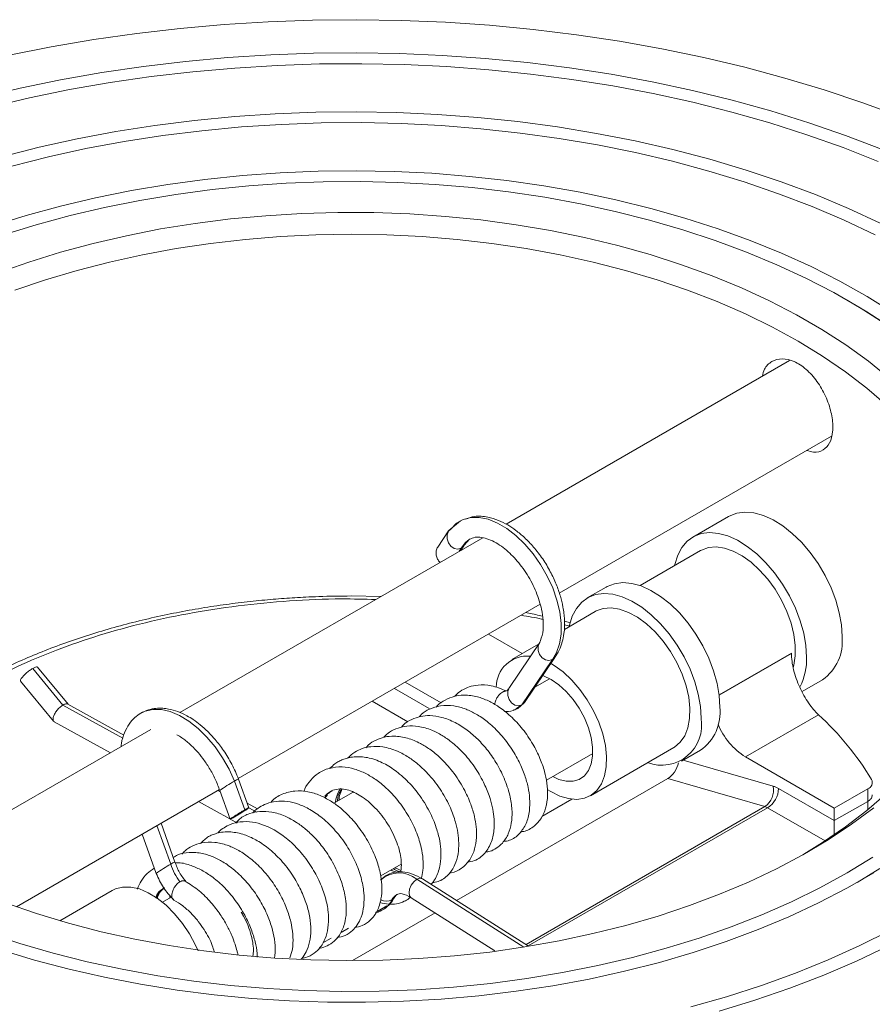
# Model space of a CAD drawing. Units: millimetres. Extents: x 329 to 880, y 463 to 931.
# Drawn here: x 372 to 426, y 845 to 908 of the extents above; entities that cross this region are included whole.
import ezdxf

# ---------------------------------------------------------------- set-up
doc = ezdxf.new("R2010")
doc.units = ezdxf.units.MM

msp = doc.modelspace()

# ---------------------------------------------------------------- linework, layer by layer
at = {"color": 7, "linetype": 'Continuous', "lineweight": 15}
for p, q in [((424.617, 889.472), (424.193, 889.717)), ((420.518, 885.878), (402.476, 875.462)), ((405.864, 871.068), (423.189, 881.069)), ((399.565, 875.68), (398.835, 875.055)), ((416.627, 875.952), (414.364, 874.646)), ((398.817, 875.031), (398.126, 874.004)), ((400.987, 874.603), (381.703, 863.47)), ((399.801, 874.119), (400.147, 874.499)), ((399.582, 873.791), (399.776, 874.081)), ((414.864, 873.78), (411.007, 871.553)), ((408.849, 871.462), (407.647, 870.768)), ((394.503, 870.859), (392.615, 870.891)), ((385.423, 859.267), (404.647, 870.365)), ((408.147, 869.902), (406.183, 868.769)), ((406.586, 869.182), (406.195, 869.281)), ((401.355, 868.464), (403.506, 867.223)), ((404.617, 867.934), (402.683, 865.059)), ((404.541, 867.82), (402.843, 866.841)), ((405.42, 866.84), (403.486, 863.965)), ((403.643, 864.109), (405.577, 866.984)), ((405.576, 866.983), (405.42, 866.84)), ((420.646, 867.24), (420.646, 867.262)), ((372.333, 866.281), (374.255, 863.953)), ((374.587, 863.997), (372.634, 866.363)), ((405.243, 865.628), (404.297, 865.082)), ((421.324, 864.808), (422.626, 865.56)), ((371.555, 865.473), (373.662, 862.921)), ((396.052, 865.403), (398.335, 864.085)), ((402.635, 864.978), (402.549, 864.863)), ((402.555, 864.866), (402.444, 864.843)), ((378.134, 862.038), (374.565, 864.01)), ((403.215, 863.735), (403.613, 864.07)), ((403.486, 863.965), (403.643, 864.109)), ((379.188, 863.418), (379.153, 863.396)), ((422.366, 863.335), (417.718, 860.651)), ((379.857, 862.404), (364.978, 853.815)), ((373.7, 862.89), (377.275, 860.914)), ((407.843, 858.18), (413.146, 861.242)), ((405.037, 859.158), (407.993, 860.865)), ((413.646, 860.376), (414.848, 861.07)), ((423.374, 857.386), (417.718, 860.651)), ((386.093, 857.413), (385.436, 859.238)), ((399.324, 851.507), (412.768, 859.268)), ((412.768, 859.268), (418.95, 857.487)), ((385.83, 857.277), (385.173, 859.102)), ((419.829, 858.637), (423.374, 856.591)), ((425.504, 858.615), (423.374, 857.386)), ((425.504, 857.82), (425.504, 858.615)), ((371.291, 851.109), (384.217, 858.571)), ((384.243, 858.506), (384.9, 856.681)), ((390.934, 858.033), (391.102, 858.23)), ((391.193, 858.337), (391.257, 858.412)), ((392.744, 858.413), (391.503, 857.696)), ((382.896, 857.808), (384.89, 856.707)), ((386.643, 857.337), (385.991, 857.697)), ((406.658, 857.961), (404.746, 856.858)), ((423.374, 856.591), (425.504, 857.82)), ((423.374, 856.591), (423.374, 857.386)), ((381.389, 853.959), (380.502, 856.426)), ((384.91, 856.696), (385.341, 856.458)), ((379.296, 855.73), (380.196, 853.227)), ((394.49, 853.069), (395.794, 853.823)), ((394.798, 853.087), (394.495, 852.834)), ((403.904, 848.606), (397.145, 852.888)), ((377.388, 852.145), (374.061, 850.225)), ((381.157, 851.723), (380.6, 851.402)), ((395.371, 851.715), (395.512, 851.886)), ((394.206, 850.773), (394.888, 851.167)), ((396.434, 851.682), (401.759, 848.309)), ((392.696, 847.68), (397.957, 850.717)), ((394.626, 851.016), (394.206, 850.773)), ((394.685, 850.952), (394.722, 850.983)), ((392.44, 849.754), (391.962, 849.478)), ((391.342, 849.12), (390.814, 848.815))]:
    msp.add_line(p, q, dxfattribs=at)
at = {"color": 8, "linetype": 'Continuous', "lineweight": 15}
for p, q in [((399.62, 873.936), (399.484, 873.735)), ((406.528, 868.968), (406.198, 869.051)), ((416.04, 864.604), (420.646, 867.262)), ((416.043, 864.583), (420.646, 867.24)), ((395.363, 865.005), (397.575, 863.729)), ((402.549, 864.866), (402.241, 864.776)), ((378.078, 861.841), (374.255, 863.953)), ((396.226, 862.875), (393.949, 864.189)), ((403.167, 863.744), (403.486, 863.965)), ((413.753, 860.437), (419.485, 858.787)), ((384.275, 858.416), (384.109, 858.508)), ((386.597, 857.134), (386.093, 857.412)), ((418.95, 857.487), (403.742, 848.708)), ((419.122, 857.413), (403.886, 848.617)), ((422.786, 855.297), (419.122, 857.413)), ((381.126, 853.823), (380.243, 856.277)), ((396.786, 852.859), (403.602, 848.54)), ((394.741, 850.989), (394.699, 850.975))]:
    msp.add_line(p, q, dxfattribs=at)
at = {"color": 7, "linetype": 'Continuous', "lineweight": 15, "flags": 128}
for points in [[(370.834, 905.312), (373.503, 905.846), (376.212, 906.309), (378.954, 906.701), (381.724, 907.022), (384.516, 907.27), (387.324, 907.444), (390.144, 907.546), (392.968, 907.573), (395.792, 907.527), (398.609, 907.408), (401.415, 907.215), (404.202, 906.949), (406.965, 906.61), (409.699, 906.2), (412.398, 905.719), (415.057, 905.168), (417.67, 904.548), (420.232, 903.861), (422.737, 903.107), (425.181, 902.289), (427.558, 901.408)], [(368.992, 902.61), (371.525, 903.21), (374.104, 903.742), (376.723, 904.205), (379.377, 904.596), (382.059, 904.916), (384.764, 905.163), (387.486, 905.338), (390.219, 905.439), (392.958, 905.466), (395.695, 905.42), (398.426, 905.301), (401.144, 905.108), (403.844, 904.843), (406.52, 904.505), (409.165, 904.096), (411.775, 903.616), (414.343, 903.067), (416.864, 902.449), (419.333, 901.764), (421.743, 901.014), (424.091, 900.199), (426.37, 899.323)], [(369.62, 902.012), (372.124, 902.601), (374.672, 903.121), (377.26, 903.572), (379.881, 903.952), (382.53, 904.261), (385.202, 904.498), (387.89, 904.662), (390.588, 904.754), (393.291, 904.772), (395.992, 904.717), (398.686, 904.589), (401.367, 904.388), (404.028, 904.115), (406.664, 903.771), (409.269, 903.355), (411.838, 902.87), (414.364, 902.315), (416.843, 901.693), (419.268, 901.004), (421.635, 900.25), (423.938, 899.433), (426.172, 898.555)], [(370.361, 898.848), (372.731, 899.45), (375.151, 899.983), (377.613, 900.447), (380.111, 900.84), (382.64, 901.161), (385.194, 901.409), (387.766, 901.585), (390.35, 901.686), (392.939, 901.714), (395.527, 901.668), (398.109, 901.548), (400.677, 901.354), (403.225, 901.087), (405.747, 900.748), (408.237, 900.338), (410.689, 899.856), (413.096, 899.306), (415.454, 898.687), (417.756, 898.002), (419.996, 897.251), (422.169, 896.438), (424.269, 895.564), (426.293, 894.631)], [(425.98, 893.875), (424.006, 894.807), (421.954, 895.682), (419.829, 896.496), (417.636, 897.248), (415.381, 897.936), (413.07, 898.558), (410.707, 899.113), (408.3, 899.599), (405.854, 900.016), (403.375, 900.361), (400.869, 900.635), (398.342, 900.836), (395.801, 900.964), (393.253, 901.019), (390.703, 901.001), (388.157, 900.909), (385.623, 900.745), (383.106, 900.507), (380.612, 900.197), (378.149, 899.816), (375.721, 899.365), (373.336, 898.844), (370.998, 898.255)], [(369.778, 894.445), (371.908, 895.109), (374.095, 895.707), (376.335, 896.237), (378.62, 896.699), (380.943, 897.09), (383.3, 897.41), (385.682, 897.658), (388.083, 897.833), (390.498, 897.934), (392.918, 897.962), (395.337, 897.915), (397.749, 897.796), (400.146, 897.603), (402.523, 897.337), (404.871, 896.999), (407.186, 896.59), (409.46, 896.111), (411.687, 895.564), (413.861, 894.949), (415.976, 894.269), (418.025, 893.526), (420.004, 892.721), (421.906, 891.857), (423.727, 890.936), (425.461, 889.961), (427.104, 888.935)], [(426.606, 888.207), (425.017, 889.228), (423.336, 890.199), (421.568, 891.116), (419.718, 891.978), (417.791, 892.781), (415.793, 893.525), (413.729, 894.206), (411.605, 894.822), (409.427, 895.372), (407.202, 895.855), (404.935, 896.269), (402.634, 896.612), (400.304, 896.884), (397.952, 897.085), (395.585, 897.212), (393.21, 897.267), (390.833, 897.249), (388.461, 897.158), (386.1, 896.994), (383.759, 896.757), (381.442, 896.449), (379.157, 896.071), (376.91, 895.622), (374.708, 895.106), (372.557, 894.522), (370.462, 893.873)], [(370.117, 891.453), (372.073, 892.144), (374.093, 892.771), (376.17, 893.332), (378.298, 893.826), (380.47, 894.251), (382.679, 894.605), (384.92, 894.889), (387.184, 895.099), (389.465, 895.237), (391.755, 895.301), (394.048, 895.292), (396.337, 895.209), (398.615, 895.053), (400.873, 894.824), (403.107, 894.523), (405.308, 894.151), (407.469, 893.709), (409.585, 893.198), (411.648, 892.62), (413.653, 891.977), (415.592, 891.27), (417.46, 890.503), (419.252, 889.676), (420.961, 888.793), (422.583, 887.857), (424.112, 886.871), (425.544, 885.836), (426.873, 884.758)], [(371.201, 890.351), (373.146, 891.013), (375.151, 891.612), (377.212, 892.144), (379.321, 892.609), (381.473, 893.005), (383.659, 893.33), (385.873, 893.584), (388.109, 893.767), (390.358, 893.876), (392.615, 893.913), (394.872, 893.876), (397.122, 893.767), (399.357, 893.584), (401.572, 893.33), (403.758, 893.005), (405.909, 892.609), (408.018, 892.144), (410.079, 891.612), (412.085, 891.013), (414.03, 890.351), (415.907, 889.627), (417.711, 888.843), (419.436, 888.003), (421.076, 887.107), (422.627, 886.16), (424.084, 885.164), (425.442, 884.123), (426.696, 883.039)], [(427.063, 887.942), (425.452, 888.977), (424.617, 889.472)], [(416.627, 875.952), (416.682, 875.983), (417.158, 876.166), (417.687, 876.233), (418.257, 876.184), (418.856, 876.019), (419.472, 875.741), (420.091, 875.358), (420.7, 874.876), (421.286, 874.307), (421.837, 873.662), (422.341, 872.955), (422.786, 872.201), (423.165, 871.417), (423.468, 870.618), (423.689, 869.822), (423.824, 869.046), (423.869, 868.307)], [(398.973, 875.175), (399.326, 875.526), (399.748, 875.765), (400.232, 875.887), (400.763, 875.889), (401.33, 875.771), (401.918, 875.536), (402.513, 875.189), (403.101, 874.739), (403.666, 874.197), (404.195, 873.577), (404.674, 872.893), (405.093, 872.163), (405.44, 871.404), (405.708, 870.636), (405.889, 869.877), (405.979, 869.146), (405.976, 868.46), (405.88, 867.838), (405.693, 867.293), (405.42, 866.84)], [(398.973, 875.175), (398.809, 875.019), (398.718, 874.792), (398.716, 874.529), (398.802, 874.27), (398.963, 874.055), (399.175, 873.916), (399.406, 873.874), (399.62, 873.936)], [(413.206, 872.823), (413.223, 872.906), (413.401, 873.488), (413.664, 873.983), (414.006, 874.383), (414.419, 874.677), (414.895, 874.859), (415.424, 874.927), (415.994, 874.877), (416.593, 874.712), (417.209, 874.435), (417.828, 874.052), (418.437, 873.57), (419.023, 873.001), (419.574, 872.356), (420.078, 871.649), (420.524, 870.895), (420.902, 870.11), (421.205, 869.312), (421.427, 868.516), (421.561, 867.74), (421.607, 867.001)], [(399.62, 873.936), (399.785, 874.093), (399.801, 874.119)], [(420.756, 866.339), (420.797, 866.491), (420.888, 867.087), (420.888, 867.744), (420.797, 868.445), (420.617, 869.172), (420.352, 869.907), (420.01, 870.629), (419.6, 871.321), (419.132, 871.965), (418.618, 872.543), (418.071, 873.042), (417.506, 873.447), (416.938, 873.749), (416.38, 873.939), (415.848, 874.013), (415.356, 873.969), (414.915, 873.808), (414.864, 873.78)], [(408.849, 871.462), (408.904, 871.493), (409.38, 871.675), (409.909, 871.743), (410.479, 871.693), (411.078, 871.528), (411.694, 871.251), (412.313, 870.868), (412.922, 870.386), (413.508, 869.817), (414.059, 869.172), (414.562, 868.465), (415.008, 867.711), (415.387, 866.926), (415.69, 866.128), (415.911, 865.332), (416.046, 864.556), (416.091, 863.817)], [(406.488, 868.945), (406.505, 869.028), (406.684, 869.61), (406.947, 870.105), (407.288, 870.505), (407.702, 870.799), (408.178, 870.981), (408.707, 871.049), (409.277, 871), (409.876, 870.834), (410.491, 870.557), (411.11, 870.174), (411.72, 869.692), (412.306, 869.123), (412.857, 868.478), (413.36, 867.771), (413.806, 867.017), (414.185, 866.232), (414.488, 865.434), (414.709, 864.638), (414.844, 863.862), (414.889, 863.123)], [(408.147, 869.902), (408.217, 869.941), (408.665, 870.097), (409.166, 870.134), (409.705, 870.051), (410.269, 869.849), (410.844, 869.534), (411.413, 869.115), (411.962, 868.602), (412.476, 868.01), (412.942, 867.353), (413.347, 866.648), (413.681, 865.916), (413.935, 865.174), (414.102, 864.443), (414.177, 863.742), (414.16, 863.089), (414.05, 862.501), (413.85, 861.995), (413.565, 861.583), (413.204, 861.276), (413.146, 861.242)], [(405.42, 866.84), (405.206, 866.777), (404.976, 866.819), (404.763, 866.958), (404.602, 867.173), (404.516, 867.432), (404.518, 867.695), (404.595, 867.9)], [(405.312, 866.611), (405.54, 866.473), (406.109, 866.054), (406.658, 865.541), (407.172, 864.948), (407.638, 864.291), (408.043, 863.587), (408.377, 862.854), (408.631, 862.113), (408.798, 861.382), (408.874, 860.68), (408.857, 860.027), (408.747, 859.44), (408.546, 858.933), (408.262, 858.521), (407.9, 858.215), (407.471, 858.021), (406.986, 857.947), (406.457, 857.992), (405.899, 858.158), (405.326, 858.437), (405.094, 858.581)], [(405.443, 859.393), (405.83, 859.219), (406.301, 859.102), (406.739, 859.101), (407.13, 859.216), (407.459, 859.443), (407.717, 859.775), (407.894, 860.2), (407.983, 860.704), (407.983, 861.269), (407.894, 861.876), (407.717, 862.505), (407.459, 863.134), (407.13, 863.742), (406.739, 864.308), (406.301, 864.813), (405.83, 865.239), (405.343, 865.572), (404.856, 865.801), (404.777, 865.829)], [(402.683, 865.059), (402.675, 865.047), (402.584, 864.82), (402.582, 864.557), (402.668, 864.298), (402.829, 864.083), (403.041, 863.944), (403.272, 863.902), (403.486, 863.965)], [(426.696, 858.315), (425.442, 857.231), (424.084, 856.19), (422.627, 855.194), (421.43, 854.454)], [(425.886, 857.416), (424.479, 856.371), (422.974, 855.372), (421.375, 854.423), (419.687, 853.526), (417.916, 852.686), (416.066, 851.903), (414.144, 851.181), (412.155, 850.522), (410.106, 849.927), (408.003, 849.399), (405.852, 848.94), (403.66, 848.55), (401.434, 848.231), (399.181, 847.984), (396.908, 847.81), (394.621, 847.709), (392.329, 847.681), (390.037, 847.727), (387.753, 847.846), (385.484, 848.039), (383.237, 848.304), (381.019, 848.641), (378.837, 849.048), (376.697, 849.525), (374.607, 850.069), (372.572, 850.68), (370.6, 851.356)], [(423.374, 856.591), (423.374, 856.416), (423.374, 856.216), (423.374, 856), (423.374, 855.774), (423.374, 855.69)], [(424.188, 853.267), (425.823, 854.263)], [(369.438, 849.462), (371.502, 848.781), (373.626, 848.165), (375.803, 847.615), (378.029, 847.132), (380.295, 846.718), (382.597, 846.375), (384.927, 846.103), (387.279, 845.902), (389.646, 845.775), (392.021, 845.72), (394.398, 845.738), (396.77, 845.829), (399.13, 845.993), (401.472, 846.23), (403.788, 846.538), (406.073, 846.916), (408.32, 847.365), (410.522, 847.881), (412.674, 848.465), (414.768, 849.114), (416.8, 849.826), (418.764, 850.6), (420.653, 851.433), (422.462, 852.323), (424.188, 853.267)], [(425.881, 853.278), (424.169, 852.29), (422.369, 851.355), (420.487, 850.477), (418.527, 849.657), (416.494, 848.898), (414.395, 848.202), (412.236, 847.571), (410.021, 847.006), (407.759, 846.51), (405.453, 846.084), (403.113, 845.728), (400.742, 845.444), (398.35, 845.233), (395.941, 845.095), (393.523, 845.03), (391.102, 845.039), (388.686, 845.122), (386.281, 845.279), (383.893, 845.508), (381.53, 845.81), (379.197, 846.184), (376.902, 846.628), (374.651, 847.141), (372.449, 847.722), (370.304, 848.37)], [(424.828, 852.658), (426.269, 853.542)], [(382.861, 848.306), (382.701, 848.664), (382.317, 849.379), (381.868, 850.053), (381.368, 850.667), (380.829, 851.207), (380.264, 851.657), (379.69, 852.005), (379.121, 852.243), (378.572, 852.364), (378.058, 852.365), (377.592, 852.245), (377.388, 852.145)], [(396.434, 851.682), (396.332, 851.802), (396.294, 852), (396.33, 852.241), (396.436, 852.489), (396.596, 852.706), (396.786, 852.859)], [(396.786, 852.859), (396.975, 852.925), (397.136, 852.893), (397.145, 852.888)], [(395.204, 851.549), (395.358, 851.694), (395.378, 851.729)], [(414.232, 844.732), (416.516, 845.387), (418.74, 846.107), (420.9, 846.891), (422.989, 847.735), (425.003, 848.639), (426.936, 849.599), (428.784, 850.614)], [(426.786, 848.598), (424.783, 847.651), (422.701, 846.762), (420.545, 845.933), (418.322, 845.167), (416.035, 844.465)]]:
    msp.add_lwpolyline(points, dxfattribs=at)
at = {"color": 8, "linetype": 'Continuous', "lineweight": 15, "flags": 128}
for points in [[(400.122, 874.484), (399.893, 874.301), (399.62, 873.936)], [(385.173, 859.102), (384.834, 859.863), (384.423, 860.597), (383.949, 861.286), (383.425, 861.914), (382.863, 862.465), (382.278, 862.926), (381.683, 863.285), (381.093, 863.533), (380.523, 863.664), (379.987, 863.675), (379.498, 863.566), (379.188, 863.418)]]:
    msp.add_lwpolyline(points, dxfattribs=at)
at = {"color": 7, "linetype": 'Continuous', "lineweight": 15}
for centre, radius, start, end in [((420.906, 867.993), 2.98, 305.2604, 6.05177), ((403.836, 865.074), 1.995, 85.77734, 179.58863), ((417.826, 866.855), 3.784, 332.79571, 2.20138), ((413.128, 863.502), 2.98, 305.2604, 6.05177), ((412.383, 862.669), 2.547, 249.42317, 10.2677), ((409.783, 849.584), 18.638, 31.09345, 47.53977), ((420.171, 864.495), 4.56, 202.88095, 237.4548), ((385.781, 858.249), 1.048, 109.24302, 125.50383), ((388.545, 852.82), 7.13, 118.22271, 127.10834), ((418.225, 858.546), 1.284, 304.41955, 10.8078), ((418.294, 858.707), 1.537, 302.60548, 357.39452), ((425.357, 859.02), 0.431, 290.02462, 26.09916), ((418.729, 856.744), 0.775, 59.55832, 73.44124), ((384.498, 847.54), 7.131, 118.22296, 127.10794), ((381.717, 853.001), 1.013, 108.911, 125.73376), ((394.858, 852.257), 0.788, 242.2649, 296.01166)]:
    msp.add_arc(centre, radius, start, end, dxfattribs=at)
at = {"color": 8, "linetype": 'Continuous', "lineweight": 15}
for centre, radius, start, end in [((395.661, 851.513), 1.754, 50.12069, 132.12499), ((395.952, 851.174), 0.837, 119.96761, 153.36684)]:
    msp.add_arc(centre, radius, start, end, dxfattribs=at)
at = {"color": 7, "linetype": 'Continuous', "lineweight": 15}
msp.add_ellipse((412.768, 860.109), major_axis=(0.485, 0.893), ratio=0.576844, start_param=3.896494, end_param=5.194434, dxfattribs=at)
for points, knots in [([(421.619, 880.162), (421.77, 880.113), (422.167, 879.984), (422.687, 880.14), (423.112, 880.59), (423.264, 881.167), (423.294, 881.836), (423.201, 882.593), (422.849, 883.621), (422.296, 884.583), (421.593, 885.363), (420.812, 885.866), (420.038, 886.04), (419.378, 885.858), (418.928, 885.452), (418.829, 885.036), (418.793, 884.882)], [0, 0, 0, 0, 0.0485995, 0.128341, 0.2083094, 0.2882842, 0.3140738, 0.3938182, 0.473556, 0.5534577, 0.6334665, 0.713298, 0.7929451, 0.8726867, 0.952655, 1, 1, 1, 1]), ([(405.559, 866.96), (405.664, 867.115), (405.869, 867.416), (406.06, 867.944), (406.166, 868.459), (406.205, 868.943), (406.2, 869.374), (406.163, 869.785), (406.087, 870.277), (405.937, 870.9), (405.672, 871.659), (405.297, 872.461), (404.813, 873.264), (404.253, 873.997), (403.67, 874.604), (403.113, 875.07), (402.56, 875.437), (401.962, 875.735), (401.26, 875.945), (400.521, 876.017), (400.085, 875.851), (399.899, 875.781)], [0, 0, 0, 0, 0.0539343, 0.1052031, 0.1511016, 0.1891614, 0.2245604, 0.2539554, 0.2856259, 0.3375536, 0.3944431, 0.4556146, 0.520564, 0.5869223, 0.6476462, 0.7014726, 0.7503418, 0.8045105, 0.8651524, 0.9425021, 1, 1, 1, 1]), ([(400.147, 874.499), (400.258, 874.551), (400.475, 874.652), (400.891, 874.643), (401.357, 874.52), (401.824, 874.295), (402.275, 873.993), (402.834, 873.52), (403.496, 872.779), (404.157, 871.724), (404.549, 870.773), (404.759, 869.973), (404.86, 869.267), (404.841, 868.49), (404.677, 868.099), (404.592, 867.896)], [0, 0, 0, 0, 0.077127, 0.150803, 0.215263, 0.27517, 0.332179, 0.384868, 0.483994, 0.588668, 0.692563, 0.742406, 0.811354, 0.902221, 1, 1, 1, 1]), ([(398.126, 874.003), (398.125, 874.002), (398.095, 873.974), (398.063, 873.89), (398.023, 873.767), (398.011, 873.631), (398.026, 873.452), (398.101, 873.24), (398.201, 873.087), (398.267, 873.034), (398.268, 873.033)], [0, 0, 0, 0, 0.004545, 0.133945, 0.26286, 0.392259, 0.521174, 0.758556, 0.995938, 1, 1, 1, 1]), ([(392.615, 870.891), (391.924, 870.885), (390.957, 870.876), (389.533, 870.815), (388.325, 870.743), (386.893, 870.622), (385.4, 870.459), (383.851, 870.247), (382.272, 869.986), (380.68, 869.673), (379.088, 869.31), (377.508, 868.896), (375.948, 868.431), (374.418, 867.917), (372.923, 867.354), (371.472, 866.743), (370.069, 866.086), (368.72, 865.385), (367.429, 864.64), (366.202, 863.854), (365.042, 863.028), (363.953, 862.164), (362.938, 861.263), (362.002, 860.329), (361.148, 859.361), (360.376, 858.369), (359.938, 857.688), (359.721, 857.349)], [0, 0, 0, 0, 0.048569, 0.068048, 0.100387, 0.1339, 0.16979, 0.207186, 0.245734, 0.285153, 0.325245, 0.365863, 0.406898, 0.448267, 0.489906, 0.531767, 0.573813, 0.616013, 0.658346, 0.700797, 0.743353, 0.786007, 0.828753, 0.871594, 0.914532, 0.957577, 1, 1, 1, 1]), ([(404.796, 869.604), (404.507, 869.671), (404.152, 869.753), (403.788, 869.819), (403.722, 869.831)], [0, 0, 0, 0, 0.817504, 1, 1, 1, 1]), ([(420.646, 867.24), (420.646, 867.077), (420.658, 866.907), (420.704, 866.555), (420.74, 866.371), (420.832, 866.001), (420.888, 865.816), (421.019, 865.444), (421.094, 865.258), (421.258, 864.899), (421.346, 864.726), (421.536, 864.389), (421.635, 864.23), (421.838, 863.934), (421.943, 863.796), (422.155, 863.544), (422.26, 863.433), (422.366, 863.335)], [0, 0, 0, 0, 0.125, 0.125, 0.25, 0.25, 0.375, 0.375, 0.5, 0.5, 0.625, 0.625, 0.75, 0.75, 0.875, 0.875, 1, 1, 1, 1]), ([(371.565, 865.481), (371.556, 865.491), (371.533, 865.515), (371.588, 865.626), (371.719, 865.79), (371.908, 865.974), (372.127, 866.152), (372.264, 866.238), (372.333, 866.281)], [0, 0, 0, 0, 0.108545, 0.286691, 0.465334, 0.643262, 0.821116, 1, 1, 1, 1]), ([(372.333, 866.281), (372.393, 866.312), (372.512, 866.374), (372.613, 866.393), (372.622, 866.364), (372.624, 866.355)], [0, 0, 0, 0, 0.41922, 0.838148, 1, 1, 1, 1]), ([(392.615, 827.852), (393.544, 827.858), (394.847, 827.867), (396.766, 827.929), (398.397, 828.001), (400.338, 828.123), (402.37, 828.289), (404.488, 828.504), (406.661, 828.771), (408.87, 829.09), (411.098, 829.463), (413.333, 829.891), (415.566, 830.373), (417.787, 830.909), (419.988, 831.5), (422.164, 832.144), (424.308, 832.841), (426.415, 833.59), (428.48, 834.391), (430.497, 835.242), (432.463, 836.143), (434.374, 837.092), (436.226, 838.089), (438.015, 839.132), (439.738, 840.22), (441.391, 841.352), (442.971, 842.525), (444.475, 843.74), (445.9, 844.994), (447.244, 846.286), (448.503, 847.615), (449.674, 848.978), (450.756, 850.373), (451.746, 851.8), (452.64, 853.255), (453.438, 854.738), (454.137, 856.246), (454.734, 857.776), (455.228, 859.328), (455.617, 860.898), (455.901, 862.486), (456.064, 864.088), (456.132, 865.189), (456.113, 865.754), (456.113, 865.781)], [0, 0, 0, 0, 0.028265, 0.039617, 0.058471, 0.078027, 0.098989, 0.120852, 0.143413, 0.166508, 0.190022, 0.213872, 0.237992, 0.262334, 0.286861, 0.311542, 0.336354, 0.361278, 0.386298, 0.411402, 0.436579, 0.46182, 0.487119, 0.512469, 0.537863, 0.563298, 0.588767, 0.614264, 0.639786, 0.665326, 0.690879, 0.716442, 0.742009, 0.767577, 0.793144, 0.818712, 0.844284, 0.869871, 0.895485, 0.921148, 0.946883, 0.972723, 0.998701, 1, 1, 1, 1]), ([(402.481, 864.851), (402.159, 864.982), (401.544, 865.233), (400.746, 865.253), (400.171, 865.136), (399.732, 864.941), (399.407, 864.738), (399.239, 864.548), (399.184, 864.486)], [0, 0, 0, 0, 0.256649, 0.490282, 0.665058, 0.779569, 0.928242, 1, 1, 1, 1]), ([(403.397, 855.887), (403.434, 855.888), (403.733, 855.894), (404.19, 856.157), (404.716, 856.678), (405.023, 857.373), (405.139, 858.157), (405.096, 858.96), (404.931, 859.746), (404.639, 860.585), (404.18, 861.505), (403.545, 862.438), (402.795, 863.243), (402.047, 863.833), (401.342, 864.238), (400.599, 864.515), (399.805, 864.62), (399.062, 864.511), (398.471, 864.215), (398.133, 863.976), (398.016, 863.816), (398.016, 863.815)], [0, 0, 0, 0, 0.009242, 0.074537, 0.133957, 0.197411, 0.259978, 0.314264, 0.363777, 0.418476, 0.479946, 0.547773, 0.616595, 0.676583, 0.726753, 0.778827, 0.841297, 0.902967, 0.953783, 0.999937, 1, 1, 1, 1]), ([(401.755, 863.98), (401.755, 863.98), (401.754, 864.024), (401.777, 864.124), (401.822, 864.266), (401.886, 864.399), (401.978, 864.543), (402.098, 864.681), (402.197, 864.747), (402.241, 864.776)], [0, 0, 0, 0, 0.000382, 0.159863, 0.313214, 0.457244, 0.589931, 0.817816, 1, 1, 1, 1]), ([(402.241, 864.776), (402.286, 864.8), (402.358, 864.838), (402.421, 864.835), (402.445, 864.834)], [0, 0, 0, 0, 0.619464, 1, 1, 1, 1]), ([(374.255, 863.953), (374.221, 863.932), (374.154, 863.89), (374.019, 863.776), (373.857, 863.602), (373.711, 863.373), (373.624, 863.156), (373.619, 862.988), (373.656, 862.905), (373.698, 862.891), (373.7, 862.891)], [0, 0, 0, 0, 0.083093, 0.166137, 0.331397, 0.496658, 0.661587, 0.826598, 0.992165, 1, 1, 1, 1]), ([(374.564, 864.007), (374.525, 864.019), (374.466, 864.036), (374.352, 864.004), (374.287, 863.97), (374.255, 863.953)], [0, 0, 0, 0, 0.484842, 0.742281, 1, 1, 1, 1]), ([(385.436, 859.238), (385.303, 859.556), (385.039, 860.183), (384.518, 861.036), (383.992, 861.727), (383.488, 862.267), (383.019, 862.686), (382.573, 863.017), (382.095, 863.307), (381.569, 863.548), (381.056, 863.693), (380.587, 863.753), (380.15, 863.746), (379.666, 863.657), (379.366, 863.508), (379.207, 863.429)], [0, 0, 0, 0, 0.1090785, 0.2149499, 0.3089803, 0.3830696, 0.4549321, 0.5196638, 0.5769046, 0.6578915, 0.7377933, 0.7879987, 0.8488996, 0.9199162, 1, 1, 1, 1]), ([(402.301, 855.27), (402.434, 855.285), (402.833, 855.332), (403.346, 855.738), (403.786, 856.397), (403.98, 857.163), (403.999, 857.963), (403.889, 858.725), (403.671, 859.503), (403.309, 860.366), (402.765, 861.305), (402.066, 862.188), (401.31, 862.891), (400.596, 863.38), (399.886, 863.726), (399.106, 863.937), (398.31, 863.945), (397.613, 863.725), (397.165, 863.456), (396.979, 863.245), (396.933, 863.193)], [0, 0, 0, 0, 0.034102, 0.101747, 0.16714, 0.232954, 0.290202, 0.339448, 0.389055, 0.446882, 0.511617, 0.582434, 0.646918, 0.701835, 0.750907, 0.809255, 0.874773, 0.933567, 0.983487, 1, 1, 1, 1]), ([(402.372, 863.546), (402.458, 863.538), (402.77, 863.507), (403.028, 863.64), (403.215, 863.735)], [0, 0, 0, 0, 0.273867, 1, 1, 1, 1]), ([(402.954, 863.646), (402.98, 863.645), (403.069, 863.642), (403.127, 863.702), (403.167, 863.744)], [0, 0, 0, 0, 0.298044, 1, 1, 1, 1]), ([(379.207, 863.429), (379.077, 863.342), (378.799, 863.156), (378.447, 862.744), (378.161, 862.193), (377.995, 861.702), (377.968, 861.378), (377.963, 861.311)], [0, 0, 0, 0, 0.198687, 0.424782, 0.671995, 0.932296, 1, 1, 1, 1]), ([(401.153, 854.591), (401.255, 854.605), (401.506, 854.637), (401.877, 854.838), (402.292, 855.183), (402.637, 855.732), (402.831, 856.422), (402.877, 857.201), (402.76, 858.123), (402.439, 859.148), (401.939, 860.162), (401.339, 861.049), (400.689, 861.778), (399.989, 862.383), (399.217, 862.873), (398.405, 863.193), (397.661, 863.301), (397.013, 863.246), (396.435, 863.042), (396.016, 862.806), (395.841, 862.579), (395.805, 862.534)], [0, 0, 0, 0, 0.026343, 0.064163, 0.108866, 0.167497, 0.223163, 0.27949, 0.342317, 0.413376, 0.48272, 0.545053, 0.603024, 0.658355, 0.717324, 0.781004, 0.839817, 0.886468, 0.93238, 0.986386, 1, 1, 1, 1]), ([(400.004, 853.945), (400.161, 853.97), (400.595, 854.039), (401.155, 854.494), (401.579, 855.225), (401.734, 856.026), (401.723, 856.795), (401.606, 857.5), (401.393, 858.239), (401.026, 859.103), (400.464, 860.057), (399.759, 860.928), (399.046, 861.58), (398.386, 862.04), (397.677, 862.402), (396.919, 862.616), (396.199, 862.641), (395.577, 862.505), (395.068, 862.273), (394.807, 862.013), (394.689, 861.896)], [0, 0, 0, 0, 0.040457, 0.111816, 0.183955, 0.249471, 0.302759, 0.346117, 0.393324, 0.451228, 0.518432, 0.590124, 0.650318, 0.697082, 0.746969, 0.810693, 0.866131, 0.912035, 0.96039, 1, 1, 1, 1]), ([(381.507, 862.06), (381.614, 862.001), (381.802, 861.895), (382.079, 861.683), (382.395, 861.416), (382.763, 861.047), (383.186, 860.536), (383.594, 859.93), (383.969, 859.238), (384.152, 858.75), (384.243, 858.506)], [0, 0, 0, 0, 0.101449, 0.179614, 0.255445, 0.387711, 0.5206, 0.67336, 0.836334, 1, 1, 1, 1]), ([(398.867, 853.273), (398.905, 853.274), (399.189, 853.282), (399.661, 853.542), (400.186, 854.056), (400.492, 854.755), (400.604, 855.473), (400.586, 856.182), (400.465, 856.897), (400.219, 857.712), (399.862, 858.499), (399.452, 859.19), (398.973, 859.866), (398.355, 860.548), (397.655, 861.123), (396.956, 861.559), (396.187, 861.877), (395.413, 861.999), (394.734, 861.937), (394.176, 861.735), (393.771, 861.504), (393.596, 861.288), (393.548, 861.229)], [0, 0, 0, 0, 0.009757, 0.071469, 0.137248, 0.199172, 0.255177, 0.304052, 0.348239, 0.400922, 0.467094, 0.504626, 0.544167, 0.614353, 0.669366, 0.714816, 0.776284, 0.840064, 0.889419, 0.934314, 0.981873, 1, 1, 1, 1]), ([(397.779, 852.637), (397.903, 852.658), (398.289, 852.723), (398.804, 853.105), (399.233, 853.738), (399.43, 854.439), (399.477, 855.129), (399.417, 855.813), (399.252, 856.562), (398.925, 857.465), (398.373, 858.499), (397.653, 859.453), (396.926, 860.157), (396.245, 860.66), (395.642, 860.988), (395.084, 861.191), (394.513, 861.317), (393.913, 861.333), (393.313, 861.196), (392.811, 860.964), (392.543, 860.715), (392.404, 860.586)], [0, 0, 0, 0, 0.032184, 0.09999, 0.165626, 0.222739, 0.273143, 0.318265, 0.365009, 0.425385, 0.498434, 0.574541, 0.637015, 0.684122, 0.738402, 0.773863, 0.809048, 0.867137, 0.911904, 0.954165, 1, 1, 1, 1]), ([(397.686, 852.545), (397.72, 852.577), (397.855, 852.706), (398.095, 853.113), (398.304, 853.75), (398.349, 854.55), (398.26, 855.337), (398.032, 856.204), (397.598, 857.226), (396.955, 858.266), (396.278, 859.047), (395.727, 859.545), (395.307, 859.865), (394.901, 860.123), (394.456, 860.352), (393.853, 860.579), (393.247, 860.681), (392.714, 860.654), (392.368, 860.586), (392.081, 860.491), (391.817, 860.366), (391.533, 860.188), (391.357, 860.022), (391.254, 859.924)], [0, 0, 0, 0, 0.013385, 0.053975, 0.129596, 0.194163, 0.248985, 0.312264, 0.389237, 0.475901, 0.553354, 0.595836, 0.630427, 0.666688, 0.70113, 0.74257, 0.817235, 0.853606, 0.882261, 0.909271, 0.934663, 0.96129, 1, 1, 1, 1]), ([(397.072, 852.924), (397.115, 853.083), (397.217, 853.461), (397.199, 854.14), (397.078, 854.932), (396.795, 855.844), (396.301, 856.875), (395.629, 857.863), (394.895, 858.647), (394.203, 859.206), (393.527, 859.615), (392.803, 859.908), (392.008, 860.047), (391.201, 859.96), (390.529, 859.657), (390.017, 859.184), (389.712, 858.783), (389.62, 858.501), (389.603, 858.446)], [0, 0, 0, 0, 0.044934, 0.106054, 0.162965, 0.232411, 0.313996, 0.398816, 0.473517, 0.535623, 0.591103, 0.652357, 0.720837, 0.794454, 0.866148, 0.924782, 0.985487, 1, 1, 1, 1]), ([(391.449, 858.523), (391.59, 858.565), (391.857, 858.644), (392.32, 858.579), (392.775, 858.418), (393.384, 858.084), (393.999, 857.579), (394.561, 856.933), (394.944, 856.384), (395.272, 855.801), (395.529, 855.207), (395.705, 854.634), (395.796, 854.112), (395.813, 853.651), (395.775, 853.43), (395.756, 853.323)], [0, 0, 0, 0, 0.092869, 0.176553, 0.248969, 0.31288, 0.447159, 0.516853, 0.586557, 0.657482, 0.729039, 0.799897, 0.868812, 0.936698, 1, 1, 1, 1]), ([(391.605, 857.755), (391.618, 857.849), (391.66, 858.131), (391.784, 858.399), (391.893, 858.582), (391.922, 858.625), (391.929, 858.635)], [0, 0, 0, 0, 0.277211, 0.82137, 0.957627, 1, 1, 1, 1]), ([(419.485, 858.787), (419.514, 858.778), (419.57, 858.761), (419.656, 858.726), (419.742, 858.686), (419.8, 858.654), (419.829, 858.637)], [0, 0, 0, 0, 0.250463, 0.5, 0.749537, 1, 1, 1, 1]), ([(392.838, 849.776), (392.998, 849.815), (393.361, 849.902), (393.874, 850.254), (394.298, 850.827), (394.528, 851.549), (394.584, 852.317), (394.506, 853.102), (394.273, 854.019), (393.825, 855.064), (393.201, 856.068), (392.523, 856.864), (391.891, 857.437), (391.273, 857.877), (390.597, 858.233), (389.835, 858.469), (389.002, 858.523), (388.206, 858.298), (387.692, 858.018), (387.507, 857.759), (387.492, 857.737)], [0, 0, 0, 0, 0.042237, 0.095773, 0.158143, 0.222232, 0.275946, 0.325919, 0.387104, 0.459011, 0.532317, 0.594941, 0.645084, 0.689883, 0.739965, 0.797269, 0.860025, 0.926076, 0.993749, 1, 1, 1, 1]), ([(391.427, 858.481), (391.251, 858.398), (391.045, 858.301), (390.945, 858.069), (390.931, 858.035)], [0, 0, 0, 0, 0.8543, 1, 1, 1, 1]), ([(390.938, 858.16), (391.009, 858.238), (391.086, 858.306), (391.248, 858.424), (391.334, 858.473), (391.426, 858.514)], [0, 0, 0, 0, 0.5, 0.5, 1, 1, 1, 1]), ([(392.02, 858.597), (391.902, 858.427), (391.755, 858.213), (391.739, 857.895), (391.735, 857.83)], [0, 0, 0, 0, 0.795642, 1, 1, 1, 1]), ([(391.833, 857.886), (391.833, 857.9), (391.84, 858.102), (391.905, 858.351), (392.001, 858.534), (392.034, 858.595)], [0, 0, 0, 0, 0.044849, 0.681575, 1, 1, 1, 1]), ([(385.83, 857.277), (385.871, 857.301), (385.914, 857.325), (385.996, 857.37), (386.034, 857.39), (386.086, 857.414), (386.1, 857.418), (386.081, 857.396), (386.047, 857.371), (385.936, 857.294), (385.859, 857.243), (385.694, 857.138), (385.606, 857.083), (385.447, 856.985), (385.376, 856.942), (385.254, 856.87), (385.204, 856.84), (385.163, 856.817)], [0, 0, 0, 0, 0.125, 0.125, 0.25, 0.25, 0.375, 0.375, 0.5, 0.5, 0.625, 0.625, 0.75, 0.75, 0.875, 0.875, 1, 1, 1, 1]), ([(391.702, 849.142), (391.884, 849.18), (392.254, 849.255), (392.676, 849.563), (393.024, 849.968), (393.279, 850.48), (393.436, 851.17), (393.441, 852.022), (393.263, 852.976), (392.893, 853.994), (392.339, 855.022), (391.624, 855.974), (390.818, 856.754), (390.016, 857.309), (389.261, 857.659), (388.531, 857.838), (387.836, 857.847), (387.24, 857.706), (386.762, 857.449), (386.471, 857.243), (386.355, 857.092), (386.347, 857.082)], [0, 0, 0, 0, 0.046996, 0.095385, 0.13392, 0.18143, 0.238786, 0.299065, 0.363661, 0.431355, 0.499579, 0.570801, 0.640845, 0.702943, 0.758109, 0.811389, 0.865702, 0.915595, 0.955536, 0.996897, 1, 1, 1, 1]), ([(384.901, 856.681), (384.901, 856.681), (384.896, 856.681), (384.916, 856.7), (384.989, 856.753), (385.127, 856.845), (385.264, 856.933), (385.382, 857.007), (385.503, 857.082), (385.66, 857.178), (385.763, 857.238), (385.83, 857.277)], [0, 0, 0, 0, 0.0148997, 0.1084361, 0.2806739, 0.4529116, 0.5468, 0.6403375, 0.7342255, 0.827763, 1, 1, 1, 1]), ([(385.163, 856.817), (385.115, 856.789), (385.064, 856.76), (384.971, 856.709), (384.93, 856.688), (384.911, 856.682)], [0, 0, 0, 0, 0.5, 0.5, 1, 1, 1, 1]), ([(390.581, 848.476), (390.599, 848.477), (390.772, 848.489), (391.11, 848.624), (391.586, 848.926), (391.996, 849.453), (392.246, 850.149), (392.321, 850.904), (392.263, 851.689), (392.043, 852.619), (391.606, 853.674), (390.997, 854.678), (390.345, 855.467), (389.724, 856.052), (389.09, 856.524), (388.364, 856.918), (387.578, 857.162), (386.815, 857.21), (386.11, 857.054), (385.589, 856.812), (385.347, 856.531), (385.268, 856.439)], [0, 0, 0, 0, 0.004785, 0.044084, 0.091136, 0.150883, 0.214755, 0.268021, 0.318826, 0.381485, 0.455037, 0.527449, 0.588715, 0.637596, 0.684512, 0.739011, 0.801685, 0.860306, 0.912758, 0.97149, 1, 1, 1, 1]), ([(389.471, 847.83), (389.527, 847.838), (389.71, 847.865), (390.065, 848.014), (390.45, 848.283), (390.797, 848.719), (391.042, 849.248), (391.181, 849.953), (391.168, 850.79), (390.988, 851.704), (390.629, 852.687), (390.079, 853.714), (389.349, 854.684), (388.53, 855.468), (387.748, 856.002), (387.029, 856.339), (386.296, 856.531), (385.567, 856.544), (384.968, 856.394), (384.518, 856.153), (384.249, 855.963), (384.131, 855.822), (384.11, 855.797)], [0, 0, 0, 0, 0.014413, 0.046968, 0.09847, 0.137731, 0.187, 0.245158, 0.30402, 0.365251, 0.4302, 0.498744, 0.573173, 0.644768, 0.7055, 0.756562, 0.809075, 0.868696, 0.92099, 0.956719, 0.992271, 1, 1, 1, 1]), ([(389.429, 847.784), (389.442, 847.797), (389.57, 847.932), (389.777, 848.276), (389.986, 848.87), (390.062, 849.618), (389.992, 850.432), (389.78, 851.289), (389.416, 852.203), (388.876, 853.166), (388.165, 854.086), (387.36, 854.846), (386.564, 855.382), (385.774, 855.737), (385.064, 855.886), (384.476, 855.876), (384.076, 855.802), (383.772, 855.696), (383.398, 855.522), (383.176, 855.305), (383.012, 855.146)], [0, 0, 0, 0, 0.0054033, 0.05347, 0.1143788, 0.1791641, 0.2418365, 0.3050468, 0.3733383, 0.446218, 0.5265371, 0.6051633, 0.6743784, 0.7363185, 0.8085026, 0.8505183, 0.8877582, 0.9171716, 0.9389517, 1, 1, 1, 1]), ([(388.706, 847.85), (388.766, 848.033), (388.899, 848.436), (388.923, 849.163), (388.826, 849.961), (388.591, 850.805), (388.204, 851.713), (387.637, 852.671), (386.914, 853.561), (386.131, 854.265), (385.395, 854.745), (384.675, 855.067), (383.894, 855.247), (383.13, 855.219), (382.503, 854.999), (382.082, 854.743), (381.897, 854.536), (381.834, 854.465)], [0, 0, 0, 0, 0.057075, 0.125156, 0.190746, 0.257411, 0.330903, 0.41031, 0.497817, 0.578441, 0.646782, 0.707221, 0.777395, 0.856505, 0.920447, 0.972639, 1, 1, 1, 1]), ([(387.723, 847.879), (387.744, 848), (387.805, 848.358), (387.739, 849.024), (387.562, 849.835), (387.241, 850.702), (386.751, 851.641), (386.084, 852.57), (385.317, 853.352), (384.567, 853.912), (383.857, 854.292), (383.097, 854.542), (382.307, 854.598), (381.681, 854.487), (381.375, 854.31), (381.282, 854.256)], [0, 0, 0, 0, 0.0397758, 0.1185449, 0.1919134, 0.2724934, 0.3611913, 0.4600844, 0.5575836, 0.6414561, 0.7120764, 0.7888124, 0.8796076, 0.9635479, 1, 1, 1, 1]), ([(381.126, 853.823), (381.178, 853.631), (381.256, 853.43), (381.455, 853.043), (381.576, 852.858), (381.706, 852.697)], [0, 0, 0, 0, 0.5, 0.5, 1, 1, 1, 1]), ([(382.11, 852.685), (381.957, 852.879), (381.65, 853.269), (381.476, 853.729), (381.389, 853.959)], [0, 0, 0, 0, 0.500135, 1, 1, 1, 1]), ([(386.623, 847.908), (386.623, 847.986), (386.626, 848.298), (386.5, 848.894), (386.251, 849.71), (385.833, 850.611), (385.237, 851.557), (384.502, 852.406), (383.742, 853.049), (383.03, 853.496), (382.3, 853.789), (381.744, 853.938), (381.449, 853.907), (381.414, 853.903)], [0, 0, 0, 0, 0.030329, 0.121014, 0.216761, 0.32535, 0.445997, 0.574378, 0.68719, 0.781768, 0.874026, 0.984884, 1, 1, 1, 1]), ([(395.77, 853.429), (395.714, 853.449), (395.608, 853.487), (395.479, 853.567), (395.417, 853.605)], [0, 0, 0, 0, 0.521554, 1, 1, 1, 1]), ([(380.07, 853.576), (379.911, 853.465), (379.592, 853.242), (379.221, 852.783), (379.072, 852.413), (379.002, 852.237)], [0, 0, 0, 0, 0.342727, 0.688869, 1, 1, 1, 1]), ([(380.196, 853.227), (380.337, 852.918), (380.62, 852.3), (381.064, 851.81), (381.287, 851.565)], [0, 0, 0, 0, 0.499304, 1, 1, 1, 1]), ([(397.142, 852.89), (396.933, 853.004), (396.513, 853.233), (395.877, 853.359), (395.286, 853.326), (394.958, 853.165), (394.798, 853.087)], [0, 0, 0, 0, 0.254378, 0.51162, 0.762803, 1, 1, 1, 1]), ([(395.526, 853.306), (395.429, 853.329), (395.307, 853.359), (395.179, 853.437), (395.153, 853.452)], [0, 0, 0, 0, 0.799403, 1, 1, 1, 1]), ([(395.301, 853.538), (395.403, 853.473), (395.56, 853.374), (395.706, 853.343), (395.757, 853.332)], [0, 0, 0, 0, 0.647473, 1, 1, 1, 1]), ([(381.706, 852.697), (381.662, 852.668), (381.563, 852.602), (381.439, 852.467), (381.343, 852.325), (381.275, 852.195), (381.222, 852.055), (381.191, 851.913), (381.187, 851.782), (381.209, 851.671), (381.258, 851.593), (381.296, 851.544), (381.325, 851.539), (381.327, 851.539)], [0, 0, 0, 0, 0.112175, 0.2524752, 0.3341607, 0.4228302, 0.5172411, 0.6154339, 0.7148991, 0.8129312, 0.9070454, 0.9953235, 1, 1, 1, 1]), ([(382.046, 852.736), (382.025, 852.746), (381.965, 852.773), (381.848, 852.767), (381.75, 852.719), (381.706, 852.697)], [0, 0, 0, 0, 0.226373, 0.656295, 1, 1, 1, 1]), ([(385.393, 848.073), (385.378, 848.144), (385.331, 848.361), (385.21, 848.763), (385.003, 849.31), (384.693, 849.949), (384.258, 850.668), (383.668, 851.426), (382.915, 852.178), (382.344, 852.546), (382.046, 852.737)], [0, 0, 0, 0, 0.039552, 0.120953, 0.221134, 0.338927, 0.473309, 0.629515, 0.806663, 1, 1, 1, 1]), ([(380.164, 851.68), (380.197, 851.77), (380.314, 852.082), (380.568, 852.224), (380.75, 852.325)], [0, 0, 0, 0, 0.285559, 1, 1, 1, 1]), ([(380.669, 852.271), (380.612, 852.229), (380.438, 852.1), (380.293, 851.871), (380.211, 851.689), (380.197, 851.656)], [0, 0, 0, 0, 0.283832, 0.874074, 1, 1, 1, 1]), ([(380.248, 851.619), (380.296, 851.75), (380.403, 852.046), (380.596, 852.222), (380.703, 852.32)], [0, 0, 0, 0, 0.44234, 1, 1, 1, 1]), ([(381.056, 851.665), (381.053, 851.716), (381.05, 851.777), (381.071, 851.819), (381.074, 851.826)], [0, 0, 0, 0, 0.847328, 1, 1, 1, 1]), ([(394.432, 851.376), (394.622, 851.331), (394.981, 851.245), (395.507, 851.281), (395.943, 851.424), (396.23, 851.581), (396.349, 851.694), (396.383, 851.726)], [0, 0, 0, 0, 0.2671715, 0.5066116, 0.7602477, 0.9317182, 1, 1, 1, 1]), ([(394.768, 851.022), (394.877, 851.1), (395.118, 851.275), (395.286, 851.568), (395.378, 851.729)], [0, 0, 0, 0, 0.4504958, 1, 1, 1, 1]), ([(395.512, 851.886), (395.613, 851.924), (395.829, 852.005), (396.222, 851.795), (396.432, 851.684)], [0, 0, 0, 0, 0.466562, 1, 1, 1, 1]), ([(381.324, 851.538), (381.514, 851.422), (381.886, 851.193), (382.409, 850.72), (382.867, 850.204), (383.347, 849.517), (383.718, 848.839), (383.849, 848.382), (383.884, 848.257)], [0, 0, 0, 0, 0.17161, 0.337674, 0.494474, 0.639344, 0.900998, 1, 1, 1, 1]), ([(385.606, 850.769), (385.656, 850.687), (385.831, 850.403), (386.055, 849.897), (386.262, 849.286), (386.369, 848.718), (386.395, 848.274), (386.362, 848.069), (386.349, 847.989)], [0, 0, 0, 0, 0.081403, 0.281187, 0.481838, 0.679398, 0.874632, 1, 1, 1, 1]), ([(394.165, 850.749), (394.174, 850.75), (394.369, 850.763), (394.531, 850.86), (394.685, 850.952)], [0, 0, 0, 0, 0.049569, 1, 1, 1, 1])]:
    msp.add_open_spline(points, degree=3, knots=knots, dxfattribs=at)
at = {"color": 8, "linetype": 'Continuous', "lineweight": 15}
for points, knots in [([(394.168, 870.666), (393.447, 870.686), (391.617, 870.736), (388.678, 870.603), (385.397, 870.294), (382.196, 869.796), (379.126, 869.13), (376.222, 868.309), (373.511, 867.35), (370.992, 866.263), (368.657, 865.046), (366.504, 863.696), (364.548, 862.21), (362.815, 860.601), (361.38, 858.88), (360.508, 857.659), (360.207, 857.004), (360.19, 856.968)], [0, 0, 0, 0, 0.048584, 0.123194, 0.197794, 0.272045, 0.345861, 0.418126, 0.489338, 0.559421, 0.629492, 0.700705, 0.77298, 0.846785, 0.921037, 0.995647, 1, 1, 1, 1]), ([(404.827, 869.395), (404.796, 869.403), (404.348, 869.517), (403.875, 869.594), (403.435, 869.665)], [0, 0, 0, 0, 0.069109, 1, 1, 1, 1]), ([(425.792, 858.233), (425.789, 858.188), (425.783, 858.089), (425.684, 857.943), (425.564, 857.861), (425.504, 857.82)], [0, 0, 0, 0, 0.297066, 0.648532, 1, 1, 1, 1]), ([(425.504, 857.82), (425.504, 857.751), (425.504, 857.609), (425.505, 857.437), (425.505, 857.35), (425.505, 857.346)], [0, 0, 0, 0, 0.473433, 0.975958, 1, 1, 1, 1]), ([(451.134, 850.946), (451.153, 850.911), (451.631, 849.999), (452.242, 848.133), (452.924, 845.364), (453.175, 842.53), (453.039, 839.682), (452.493, 836.837), (451.548, 834.027), (450.212, 831.284), (448.504, 828.624), (446.454, 826.086), (444.084, 823.671), (441.447, 821.42), (438.556, 819.32), (435.436, 817.378), (432.072, 815.577), (428.433, 813.908), (424.535, 812.386), (420.352, 811.017), (415.956, 809.834), (411.348, 808.848), (406.596, 808.077), (401.729, 807.531), (396.801, 807.216), (391.867, 807.136), (386.96, 807.286), (382.153, 807.661), (377.454, 808.248), (372.949, 809.035), (368.607, 809.993), (365.869, 810.779), (364.5, 811.172)], [0, 0, 0, 0, 0.001361, 0.035431, 0.070406, 0.105377, 0.140821, 0.17626, 0.211704, 0.247144, 0.282119, 0.31709, 0.351163, 0.385233, 0.418039, 0.45084, 0.483646, 0.516447, 0.550521, 0.584591, 0.619566, 0.654537, 0.68998, 0.72542, 0.760864, 0.796304, 0.831278, 0.86625, 0.900323, 0.934393, 0.967196, 1, 1, 1, 1])]:
    msp.add_open_spline(points, degree=3, knots=knots, dxfattribs=at)
at = {"color": 7, "linetype": 'Continuous', "lineweight": 15}
msp.add_open_spline([(395.204, 851.549), (395.095, 851.322), (394.939, 851.127), (394.741, 850.989)], degree=3, dxfattribs=at)

doc.saveas('drawing.dxf')
